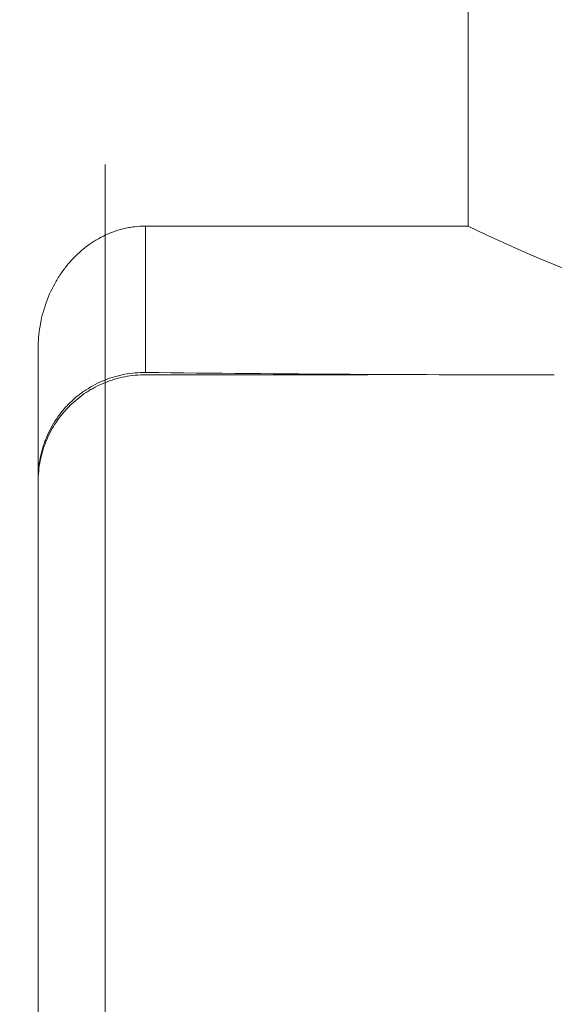
# Model space of a CAD drawing. Units: millimetres. Extents: x -101 to 70, y -51 to 22.
# Drawn here: x 19 to 27, y -1 to 14 of the extents above; entities that cross this region are included whole.
import ezdxf

# ---------------------------------------------------------------- set-up
doc = ezdxf.new("R2010")
doc.units = ezdxf.units.MM
for name, color, linetype in [('1', 4, 'Continuous'), ('2', 7, 'Continuous'), ('SK2', 7, 'Continuous')]:
    doc.layers.add(name, color=color, linetype=linetype)
doc.styles.add('iso_b_vert', font='simplex.shx')
doc.dimstyles.get("Standard").update_dxf_attribs({"dimtxt": 0.18, "dimasz": 0.18, "dimexe": 0.18, "dimexo": 0.0625, "dimgap": 0.09, "dimtad": 1, "dimzin": 0, "dimdsep": 52, "dimtxsty": 'Standard', "dimcen": 0.09, "dimadec": 0, "dimazin": 0, "dimtfac": 1, "dimtdec": 4, "dimtofl": 0, "dimtmove": 0, "dimatfit": 3, "dimfxl": 1, "dimtolj": 1, "dimtzin": 0, "dimarcsym": 0})

# ---------------------------------------------------------------- blocks, each defined once
blk = doc.blocks.new('_U0')
at = {"layer": '2', "lineweight": 13}
for p, q in [((40, 11.45), (40, -33.2125)), ((0, -14.05), (0, -33.2125)), ((0, -31.2125), (40, -31.2125))]:
    blk.add_line(p, q, dxfattribs=at)
at = {"layer": '2', "lineweight": 18}
for points in [[(0, -31.2125), (3.499998, -30.751716), (3.500002, -31.673284)], [(40, -31.2125), (36.500002, -31.673284), (36.499998, -30.751716)]]:
    blk.add_solid(points, dxfattribs=at)
at = {"layer": '2', "lineweight": 18, "insert": (17.910767, -30.179866), "char_height": 3.5, "attachment_point": 7, "line_spacing_factor": 1.084337, "style": 'iso_b_vert'}
blk.add_mtext('\\W0.7361;40', dxfattribs=at)
blk = doc.blocks.new('_U1')
at = {"layer": '2', "lineweight": 13}
for p, q in [((20, 11.45), (20, -26.2125)), ((40, 11.45), (40, -26.2125)), ((20, -24.2125), (40, -24.2125))]:
    blk.add_line(p, q, dxfattribs=at)
at = {"layer": '2', "lineweight": 18}
for points in [[(20, -24.2125), (23.499998, -23.751716), (23.500002, -24.673284)], [(40, -24.2125), (36.500002, -24.673284), (36.499998, -23.751716)]]:
    blk.add_solid(points, dxfattribs=at)
at = {"layer": '2', "lineweight": 18, "insert": (28.095034, -23.179866), "char_height": 3.5, "attachment_point": 7, "line_spacing_factor": 1.084337, "style": 'iso_b_vert'}
blk.add_mtext('\\W0.6740;20', dxfattribs=at)
blk = doc.blocks.new('_U2')
at = {"layer": 'SK2', "lineweight": 13}
for p, q in [((40, 11.45), (40, -40.2125)), ((-84, -14.05), (-84, -40.2125)), ((-84, -38.2125), (40, -38.2125))]:
    blk.add_line(p, q, dxfattribs=at)
at = {"layer": 'SK2', "lineweight": 18}
for points in [[(-84, -38.2125), (-80.500002, -37.751716), (-80.499998, -38.673284)], [(40, -38.2125), (36.500002, -38.673284), (36.499998, -37.751716)]]:
    blk.add_solid(points, dxfattribs=at)
at = {"layer": 'SK2', "lineweight": 18, "insert": (-24.959533, -37.179866), "char_height": 3.5, "attachment_point": 7, "line_spacing_factor": 1.084337, "style": 'iso_b_vert'}
blk.add_mtext('\\W0.6506;124', dxfattribs=at)

msp = doc.modelspace()

# ---------------------------------------------------------------- linework, layer by layer
at = {"layer": '1', "lineweight": 18}
for p, q in [((25.402, 14.202), (25.402, 10.532)), ((25.402, 10.532), (20.6, 10.532)), ((19, 8.707), (19, -5.963)), ((20.6, 8.315), (22.078, 8.315))]:
    msp.add_line(p, q, dxfattribs=at)
at = {"layer": '1', "lineweight": 13}
for p, q in [((20.6, 10.532), (20.6, 8.35)), ((20.6, 8.315), (20.6, 8.317))]:
    msp.add_line(p, q, dxfattribs=at)
at = {"layer": '1', "lineweight": 18}
for centre, major_axis, ratio, start_param, end_param in [((35.168, 30.538), (21.273, 0), 0.8391, -1.985634, -1.617789), ((35.168, 24.565), (19.366, 0), 0.8391, -2.099326, -1.60743), ((26.685, 24.565), (92.158, 0), 0.176327, -1.636876, -1.570797), ((22.078, 24.565), (92.158, 0), 0.176327, -1.586839, -1.545799)]:
    msp.add_ellipse(centre, major_axis=major_axis, ratio=ratio, start_param=start_param, end_param=end_param, dxfattribs=at)
for points, knots in [([(20.6, 10.532), (20.544, 10.532), (20.488, 10.529), (20.404, 10.519), (20.376, 10.514), (20.321, 10.504), (20.294, 10.498), (20.212, 10.478), (20.159, 10.462), (20.08, 10.432), (20.054, 10.421), (20.003, 10.399), (19.977, 10.387), (19.902, 10.348), (19.853, 10.32), (19.76, 10.258), (19.715, 10.225), (19.65, 10.172), (19.629, 10.153), (19.587, 10.115), (19.567, 10.096), (19.507, 10.036), (19.469, 9.994), (19.399, 9.908), (19.365, 9.863), (19.318, 9.793), (19.303, 9.77), (19.274, 9.722), (19.26, 9.697), (19.191, 9.574), (19.146, 9.472), (19.092, 9.313), (19.076, 9.26), (19.048, 9.151), (19.037, 9.096), (19.009, 8.929), (19, 8.818), (19, 8.707)], [0, 0, 0, 0, 0.0625, 0.0625, 0.09375, 0.09375, 0.125, 0.125, 0.1875, 0.1875, 0.21875, 0.21875, 0.25, 0.25, 0.3125, 0.3125, 0.375, 0.375, 0.40625, 0.40625, 0.4375, 0.4375, 0.5, 0.5, 0.5625, 0.5625, 0.59375, 0.59375, 0.625, 0.625, 0.75, 0.75, 0.8125, 0.8125, 0.875, 0.875, 1, 1, 1, 1]), ([(19, 6.766), (19, 6.872), (19.01, 6.976), (19.041, 7.131), (19.054, 7.182), (19.077, 7.258), (19.085, 7.283), (19.103, 7.332), (19.113, 7.357), (19.163, 7.478), (19.212, 7.57), (19.286, 7.678), (19.301, 7.7), (19.333, 7.742), (19.349, 7.763), (19.399, 7.823), (19.47, 7.9), (19.548, 7.969), (19.608, 8.018), (19.629, 8.034), (19.671, 8.064), (19.693, 8.079), (19.803, 8.151), (19.895, 8.199), (20.039, 8.256), (20.088, 8.273), (20.163, 8.295), (20.188, 8.302), (20.239, 8.314), (20.265, 8.319), (20.392, 8.343), (20.495, 8.352), (20.6, 8.35)], [0, 0, 0, 0, 0.125, 0.125, 0.1875, 0.1875, 0.21875, 0.21875, 0.25, 0.25, 0.375, 0.375, 0.40625, 0.40625, 0.4375, 0.4375, 0.5, 0.5625, 0.5625, 0.59375, 0.59375, 0.625, 0.625, 0.75, 0.75, 0.8125, 0.8125, 0.84375, 0.84375, 0.875, 0.875, 1, 1, 1, 1]), ([(19, 6.723), (19, 6.829), (19.01, 6.934), (19.041, 7.088), (19.054, 7.139), (19.077, 7.215), (19.086, 7.24), (19.104, 7.29), (19.113, 7.314), (19.164, 7.436), (19.213, 7.528), (19.287, 7.636), (19.302, 7.658), (19.333, 7.7), (19.35, 7.721), (19.4, 7.781), (19.436, 7.82), (19.547, 7.93), (19.627, 7.995), (19.737, 8.068), (19.759, 8.082), (19.804, 8.108), (19.827, 8.121), (19.896, 8.157), (19.99, 8.201), (20.088, 8.235), (20.187, 8.265), (20.238, 8.278), (20.392, 8.307), (20.495, 8.317), (20.6, 8.317)], [0, 0, 0, 0, 0.125, 0.125, 0.1875, 0.1875, 0.21875, 0.21875, 0.25, 0.25, 0.375, 0.375, 0.40625, 0.40625, 0.4375, 0.4375, 0.5, 0.5, 0.625, 0.625, 0.65625, 0.65625, 0.6875, 0.6875, 0.75, 0.8125, 0.8125, 0.875, 0.875, 1, 1, 1, 1])]:
    msp.add_open_spline(points, degree=3, knots=knots, dxfattribs=at)

# ---------------------------------------------------------------- dimensions: what is measured, and where the dimension line sits
at = {"layer": '2', "lineweight": 18}
for base, p1, picture, middle in [((40, -31.212), (0, -12.463), '_U0', (20, -31.212)), ((40, -24.212), (20, 13.037), '_U1', (30, -24.212))]:
    dim = msp.add_linear_dim(base=base, p1=p1, p2=(40, 13.037), dimstyle='Standard', override={"dimtxt": 3.5, "dimasz": 3.5, "dimexe": 2, "dimexo": 1.5875, "dimgap": 1.75, "dimtad": 1, "dimtih": 1, "dimtoh": 0, "dimdec": 2, "dimlfac": 1, "dimzin": 8, "dimdsep": 46, "dimlunit": 2, "dimpost": '<>', "dimtxsty": 'iso_b_vert', "dimsah": 1, "dimse1": 0, "dimse2": 0, "dimsd1": 0, "dimsd2": 0, "dimclrd": 2, "dimclre": 2, "dimclrt": 2, "dimtol": 0, "dimtm": -0.1, "dimtfac": 1, "dimtdec": 2, "dimtofl": 1, "dimtmove": 0, "dimtzin": 8, "dimlwd": 13, "dimlwe": 13}, dxfattribs=at)
    dim.commit()
    dim.dimension.update_dxf_attribs({"geometry": picture, "text_midpoint": middle})
at = {"layer": 'SK2', "lineweight": 18}
dim = msp.add_linear_dim(base=(40, -38.212), p1=(-84, -12.463), p2=(40, 13.037), dimstyle='Standard', override={"dimtxt": 3.5, "dimasz": 3.5, "dimexe": 2, "dimexo": 1.5875, "dimgap": 1.75, "dimtad": 1, "dimtih": 1, "dimtoh": 0, "dimdec": 2, "dimlfac": 1, "dimzin": 8, "dimdsep": 46, "dimlunit": 2, "dimpost": '<>', "dimtxsty": 'iso_b_vert', "dimsah": 1, "dimse1": 0, "dimse2": 0, "dimsd1": 0, "dimsd2": 0, "dimclrd": 2, "dimclre": 2, "dimclrt": 2, "dimtol": 0, "dimtm": -0.1, "dimtfac": 1, "dimtdec": 2, "dimtofl": 1, "dimtmove": 0, "dimtzin": 8, "dimlwd": 13, "dimlwe": 13}, dxfattribs=at)
dim.commit()
dim.dimension.update_dxf_attribs({"geometry": '_U2', "text_midpoint": (-22, -38.212)})

doc.saveas('drawing.dxf')
